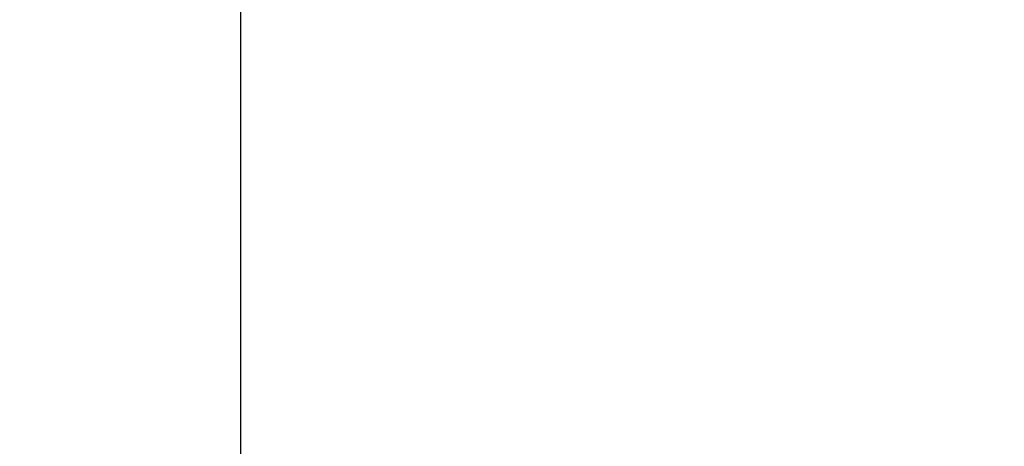
# Model space of a CAD drawing. Extents: x 1159 to 3344, y -593 to 2508.
# Drawn here: x 1735 to 1944, y 1096 to 1186 of the extents above; entities that cross this region are included whole.
import ezdxf

# ---------------------------------------------------------------- set-up
doc = ezdxf.new("R2010")
doc.units = 0
doc.header["$LTSCALE"] = 100
doc.layers.get('DEFPOINTS').update_dxf_attribs({"linetype": 'CONTINUOUS'})
doc.layers.add('SJC', color=1, linetype='CONTINUOUS')
doc.layers.add('SUNPOU', color=4, linetype='CONTINUOUS')
doc.dimstyles.get("Standard").update_dxf_attribs({"dimtxt": 25, "dimasz": 20, "dimexe": 10, "dimexo": 10, "dimgap": 15, "dimtad": 1, "dimcen": 0.1, "dimclrd": 256, "dimclre": 256, "dimclrt": 256, "dimazin": 3, "dimtfac": 1, "dimtmove": 0, "dimatfit": 3})

# ---------------------------------------------------------------- blocks, each defined once
blk = doc.blocks.new('*D7')
at = {"layer": 'DEFPOINTS', "color": 0}
for p in [(1584.89, 2277.07), (1663.27, 2257.7), (1596.51, 2196.45), (1852.54, 2196.45), (1785.77, 2135.2)]:
    blk.add_point(p, dxfattribs=at)
at = {"layer": 'SUNPOU'}
for p, q in [((1656.2, 2264.77), (1603.44, 2317.53)), ((1586.51, 2196.45), (1553.29, 2196.45))]:
    blk.add_line(p, q, dxfattribs=at)
blk.add_arc((1724.52, 2196.45), 161.24, 142.1116, 172.8884, dxfattribs=at)
for points in [[(1594.77, 2297.67), (1599.77, 2293.26), (1610.51, 2310.46)], [(1567.85, 2216.2), (1561.2, 2216.62), (1563.29, 2196.45)]]:
    blk.add_solid(points, dxfattribs=at)

msp = doc.modelspace()

# ---------------------------------------------------------------- linework, layer by layer
at = {"layer": 'SJC'}
msp.add_line((1781.67248, 1824.84119), (1781.67248, 690.73488), dxfattribs=at)

# ---------------------------------------------------------------- dimensions: what is measured, and where the dimension line sits
at = {"layer": 'SUNPOU'}
dim = msp.add_angular_dim_2l(base=(1584.88726, 2277.06685), line1=((1785.77436, 2135.19642), (1663.27007, 2257.70072)), line2=((1596.50836, 2196.44857), (1852.53607, 2196.44857)), text=' ', dimstyle='Standard', override={"dimscale": 10, "dimtxt": 3, "dimasz": 2, "dimexe": 1, "dimexo": 1, "dimgap": 0, "dimtad": 0, "dimdec": 2, "dimazin": 2, "dimtvp": 1}, dxfattribs=at)
dim.commit()
dim.dimension.update_dxf_attribs({"geometry": '*D7', "text_midpoint": (2710.24555, -592.84914)})

doc.saveas('drawing.dxf')
